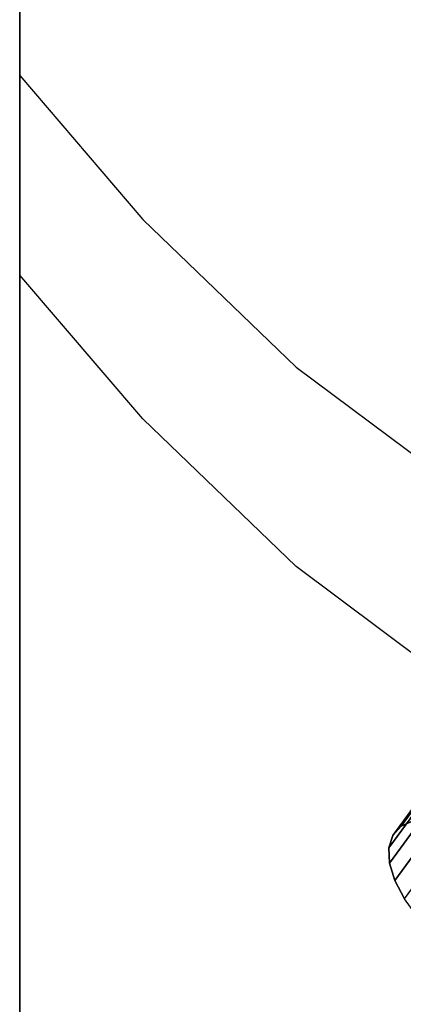
# Model space of a CAD drawing. Units: metres. Extents: x -0.257 to 0.257, y -0.19 to 0.19.
# Drawn here: x -0.257 to -0.242, y -0.079 to -0.039 of the extents above; entities that cross this region are included whole.
import ezdxf

# ---------------------------------------------------------------- set-up
doc = ezdxf.new("R2010")
doc.units = ezdxf.units.M
doc.header["$MEASUREMENT"] = 0
doc.layers.add('3D', color=7, linetype='Continuous')

# ---------------------------------------------------------------- blocks, each defined once
blk = doc.blocks.new('*E4')
at = {"layer": '3D', "color": 0, "linetype": 'Continuous'}
for points, invisible_edges in [([(-252.336, -101.757, 478.113), (-252.335, -0.561, 478.113), (-257.272, -0.533, 480.354), (-257.272, -0.952, 480.354)], 15), ([(-252.335, -0.561, 470.113), (-252.336, -101.443, 470.113), (-257.272, -0.638, 472.354), (-257.272, -0.533, 472.354)], 15), ([(-257.272, -0.638, 472.354), (-257.272, -102.542, 471.976), (-257.272, -0.533, 480.354)], 14), ([(-257.272, -0.952, 480.354), (-257.272, -0.533, 480.354), (-257.272, -102.542, 471.976), (-257.272, -103.798, 479.902)], 6), ([(-252.336, -101.443, 470.113), (-252.336, -106.245, 469.735), (-257.272, -102.542, 471.976), (-257.272, -0.638, 472.354)], 15), ([(-246.167, -105.048, 474.893), (-246.163, -0.519, 474.891), (-252.335, -0.561, 478.113), (-252.336, -101.757, 478.113)], 15), ([(-246.163, -0.519, 466.891), (-246.167, -104.733, 466.893), (-252.336, -101.443, 470.113), (-252.335, -0.561, 470.113)], 15), ([(-240.407, -107.517, 471.532), (-240.403, -0.538, 471.53), (-246.163, -0.519, 474.891), (-246.167, -105.048, 474.893)], 15), ([(-240.403, -0.538, 463.53), (-240.407, -107.202, 463.532), (-246.167, -104.733, 466.893), (-246.163, -0.519, 466.891)], 15), ([(-252.336, -107.5, 477.661), (-252.336, -101.757, 478.113), (-257.272, -0.952, 480.354), (-257.272, -103.798, 479.902)], 15)]:
    blk.add_3dface(points, dxfattribs=dict(at, invisible_edges=invisible_edges))
blk = doc.blocks.new('*E3')
at = {"layer": '3D', "color": 0, "linetype": 'Continuous'}
for points, invisible_edges in [([(-257.272, -50.19, 18.979), (-252.335, -55.698, 18.916), (-252.335, -47.51, -0.019), (-257.272, -41.744, 0.044)], 15), ([(-257.272, -41.744, 0.044), (-252.335, -47.51, -0.019), (-257.272, -49.744, 0.044)], 6), ([(-257.272, -58.19, 18.979), (-257.272, -50.19, 18.979), (-257.272, -41.744, 0.044), (-257.272, -49.744, 0.044)], 1), ([(-257.272, -49.744, 0.044), (-252.335, -47.51, -0.019), (-246.167, -53.434, 0.025), (-252.335, -55.51, -0.019)], 5), ([(-252.335, -55.698, 18.916), (-246.167, -61.307, 18.96), (-246.167, -53.434, 0.025), (-252.335, -47.51, -0.019)], 15), ([(-252.335, -63.698, 18.916), (-257.272, -58.19, 18.979), (-257.272, -49.744, 0.044), (-252.335, -55.51, -0.019)], 15), ([(-257.272, -58.26, 39.436), (-252.335, -63.543, 39.373), (-252.335, -55.698, 18.916), (-257.272, -50.19, 18.979)], 15), ([(-257.272, -66.26, 39.436), (-257.272, -58.26, 39.436), (-257.272, -50.19, 18.979), (-257.272, -58.19, 18.979)], 5), ([(-252.335, -55.51, -0.019), (-246.167, -53.434, 0.025), (-240.409, -57.746, -0.003), (-246.167, -61.434, 0.025)], 5), ([(-246.167, -61.307, 18.96), (-240.409, -65.331, 18.932), (-240.409, -57.746, -0.003), (-246.167, -53.434, 0.025)], 15), ([(-246.167, -69.307, 18.96), (-252.335, -63.698, 18.916), (-252.335, -55.51, -0.019), (-246.167, -61.434, 0.025)], 15), ([(-252.335, -63.543, 39.373), (-246.167, -68.877, 39.417), (-246.167, -61.307, 18.96), (-252.335, -55.698, 18.916)], 15), ([(-246.167, -61.434, 0.025), (-240.409, -57.746, -0.003), (-234.648, -61.808, 0.046), (-227.653, -66.816, 0.026)], 9), ([(-252.335, -71.543, 39.373), (-257.272, -66.26, 39.436), (-257.272, -58.19, 18.979), (-252.335, -63.698, 18.916)], 15), ([(-257.272, -65.457, 59.894), (-252.335, -70.537, 59.831), (-252.335, -63.543, 39.373), (-257.272, -58.26, 39.436)], 15), ([(-257.272, -73.457, 59.894), (-257.272, -65.457, 59.894), (-257.272, -58.26, 39.436), (-257.272, -66.26, 39.436)], 5), ([(-246.167, -68.877, 39.417), (-240.409, -72.651, 39.39), (-240.409, -65.331, 18.932), (-246.167, -61.307, 18.96)], 15), ([(-240.409, -73.331, 18.932), (-246.167, -69.307, 18.96), (-246.167, -61.434, 0.025), (-240.409, -65.746, -0.003)], 15), ([(-240.409, -65.746, -0.003), (-246.167, -61.434, 0.025), (-227.653, -66.816, 0.026), (-234.648, -69.808, 0.046)], 6), ([(-252.335, -70.537, 59.831), (-246.167, -75.623, 59.875), (-246.167, -68.877, 39.417), (-252.335, -63.543, 39.373)], 15), ([(-246.167, -76.877, 39.417), (-252.335, -71.543, 39.373), (-252.335, -63.698, 18.916), (-246.167, -69.307, 18.96)], 15), ([(-257.272, -72.648, 80.353), (-252.335, -77.536, 80.289), (-252.335, -70.537, 59.831), (-257.272, -65.457, 59.894)], 15), ([(-257.272, -80.648, 80.353), (-257.272, -72.648, 80.353), (-257.272, -65.457, 59.894), (-257.272, -73.457, 59.894)], 5), ([(-252.335, -78.537, 59.831), (-257.272, -73.457, 59.894), (-257.272, -66.26, 39.436), (-252.335, -71.543, 39.373)], 15), ([(-246.167, -75.623, 59.875), (-240.409, -79.17, 59.847), (-240.409, -72.651, 39.39), (-246.167, -68.877, 39.417)], 15), ([(-240.409, -80.651, 39.39), (-246.167, -76.877, 39.417), (-246.167, -69.307, 18.96), (-240.409, -73.331, 18.932)], 15), ([(-252.335, -77.536, 80.289), (-246.167, -82.387, 80.333), (-246.167, -75.623, 59.875), (-252.335, -70.537, 59.831)], 15), ([(-246.167, -83.623, 59.875), (-252.335, -78.537, 59.831), (-252.335, -71.543, 39.373), (-246.167, -76.877, 39.417)], 15), ([(-257.272, -79.156, 100.171), (-252.335, -83.889, 100.108), (-252.335, -77.536, 80.289), (-257.272, -72.648, 80.353)], 15), ([(-257.272, -87.156, 100.171), (-257.272, -79.156, 100.171), (-257.272, -72.648, 80.353), (-257.272, -80.648, 80.353)], 5), ([(-252.335, -85.536, 80.289), (-257.272, -80.648, 80.353), (-257.272, -73.457, 59.894), (-252.335, -78.537, 59.831)], 15), ([(-246.167, -82.387, 80.333), (-240.409, -85.721, 80.306), (-240.409, -79.17, 59.847), (-246.167, -75.623, 59.875)], 15), ([(-240.409, -87.17, 59.847), (-246.167, -83.623, 59.875), (-246.167, -76.877, 39.417), (-240.409, -80.651, 39.39)], 15), ([(-252.335, -83.889, 100.108), (-246.167, -88.551, 100.152), (-246.167, -82.387, 80.333), (-252.335, -77.536, 80.289)], 15), ([(-246.167, -90.387, 80.333), (-252.335, -85.536, 80.289), (-252.335, -78.537, 59.831), (-246.167, -83.623, 59.875)], 15)]:
    blk.add_3dface(points, dxfattribs=dict(at, invisible_edges=invisible_edges))
blk = doc.blocks.new('22eb2c38-eb95-4aee-a842-0f222a741e2e')
at = {"color": 250, "true_color": 0x181818, "xscale": 0.001, "yscale": 0.001, "zscale": 0.001}
for name in ['*E4', '*E3']:
    blk.add_blockref(name, (0.482361, -0.189661, 0.000019), dxfattribs=at)
blk = doc.blocks.new('*E6')
at = {"layer": '3D', "color": 0, "linetype": 'Continuous'}
for points in [[(-238.884, -68.129, 32.522), (-241.453, -71.628, 30.25), (-241.956, -71.853, 31.151), (-239.387, -68.355, 33.424)], [(-239.725, -68.726, 34.356), (-242.294, -72.225, 32.083), (-242.452, -72.727, 33.004), (-239.883, -69.228, 35.277)], [(-239.387, -68.355, 33.424), (-241.956, -71.853, 31.151), (-242.294, -72.225, 32.083), (-239.725, -68.726, 34.356)], [(-239.883, -69.228, 35.277), (-242.452, -72.727, 33.004), (-242.424, -73.336, 33.874), (-239.855, -69.838, 36.147)], [(-239.855, -69.838, 36.147), (-242.424, -73.336, 33.874), (-242.21, -74.028, 34.655), (-239.64, -70.529, 36.928)], [(-239.64, -70.529, 36.928), (-242.21, -74.028, 34.655), (-241.819, -74.771, 35.313), (-239.25, -71.272, 37.586)]]:
    blk.add_3dface(points, dxfattribs=at)
for points, invisible_edges in [([(-242.452, -72.727, 33.004), (-242.294, -72.225, 32.083), (-241.956, -71.853, 31.151), (-242.424, -73.336, 33.874)], 4), ([(-241.956, -71.853, 31.151), (-240.046, -71.65, 28.69), (-237.422, -72.803, 27.431), (-242.424, -73.336, 33.874)], 15), ([(-241.453, -71.628, 30.25), (-240.807, -71.559, 29.417), (-240.046, -71.65, 28.69), (-241.956, -71.853, 31.151)], 4), ([(-241.27, -75.532, 35.819), (-242.424, -73.336, 33.874), (-237.422, -72.803, 27.431), (-234.401, -78.551, 32.522)], 15), ([(-241.819, -74.771, 35.313), (-242.21, -74.028, 34.655), (-242.424, -73.336, 33.874), (-241.27, -75.532, 35.819)], 4)]:
    blk.add_3dface(points, dxfattribs=dict(at, invisible_edges=invisible_edges))
blk = doc.blocks.new('*E5')
at = {"color": 0, "xscale": 0.001, "yscale": 0.001, "zscale": 0.001}
blk.add_blockref('*E6', (0.482361, -0.189661, 0.000019), dxfattribs=at)
blk = doc.blocks.new('920a2d3e-4142-46c3-b5f6-30c9528ed312')
blk.add_blockref('22eb2c38-eb95-4aee-a842-0f222a741e2e', (0, 0))
at = {"color": 250, "true_color": 0x181818}
blk.add_blockref('*E5', (0, 0), dxfattribs=at)
blk = doc.blocks.new('XCAD-B23680F6-B8CD-4C23-A9EA-0D044C09BD87', base_point=(-0.257273, 0.18963))
blk.add_blockref('920a2d3e-4142-46c3-b5f6-30c9528ed312', (-0.482362, 0.189662))

msp = doc.modelspace()

# ---------------------------------------------------------------- block references
msp.add_blockref('XCAD-B23680F6-B8CD-4C23-A9EA-0D044C09BD87', (-0.257273, 0.18963))

doc.saveas('drawing.dxf')
